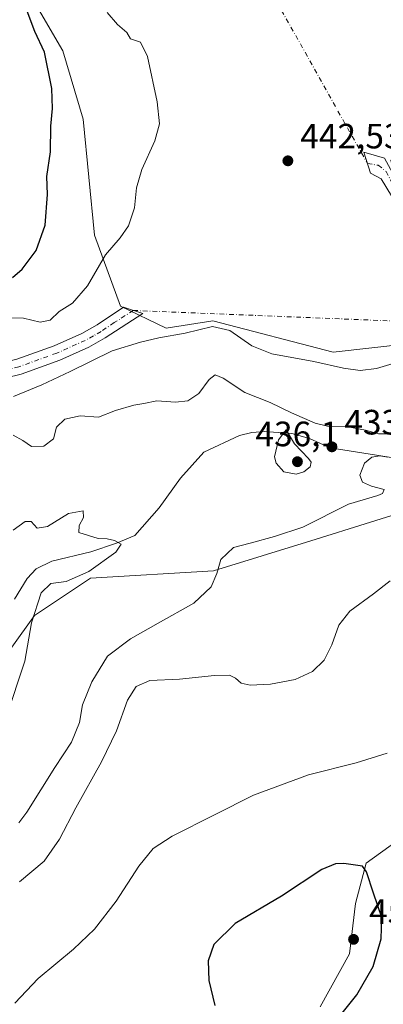
# Model space of a CAD drawing. Units: metres. Extents: x 629276 to 632767, y 4655593 to 4657969.
# Drawn here: x 631298 to 631401, y 4657387 to 4657667 of the extents above; entities that cross this region are included whole.
import ezdxf

# ---------------------------------------------------------------- set-up
doc = ezdxf.new("R2010")
doc.units = ezdxf.units.M
doc.header["$MEASUREMENT"] = 0
doc.linetypes.add('DGN Style 4', pattern=[2.6384748266838614, 1.318413404963828, -0.6592067024819142, 0.001648016756204785, -0.6592067024819142])
for name, color, linetype, lineweight in [('Camino Cxs', 7, 'Continuous', 0), ('Camino eje', 30, 'DGN Style 4', 13), ('Camino eje virtual', 6, 'DGN Style 4', 0), ('Corriente natural lineal', 142, 'Continuous', 13), ('Cultivos herbáceos CxS', 92, 'Continuous', 0), ('Curva de nivel maestra', 30, 'Continuous', 30), ('Curva de nivel normal', 30, 'Continuous', 0), ('Punto de cota en terreno', 7, 'Continuous', 0), ('Rótulo de punto de cota en terreno', 7, 'Continuous', 0), ('Suelo desnudo CxS', 253, 'Continuous', 0)]:
    doc.layers.add(name, color=color, linetype=linetype, lineweight=lineweight)
doc.styles.add('Style-Arial', font='txt')

# ---------------------------------------------------------------- blocks, each defined once
blk = doc.blocks.new('*U4')
at = {"layer": 'Suelo desnudo CxS', "color": 253, "linetype": 'Continuous', "lineweight": 0}
for points in [[(631302.4965000004, 4657670.963099999, 449.2860999999976), (631310.1414999999, 4657658.025699999, 449.019100000005), (631315.9641000006, 4657638.522299999, 448.4315000000061), (631319.1568999998, 4657605.511299999, 446.6882999999943), (631326.6069, 4657585.278700001, 443.2820000000065), (631339.5657000003, 4657579.058300001, 441.3858000000037), (631352.8756999997, 4657581.139699999, 441.0138000000007), (631387.1754999999, 4657572.1677, 441.4048000000039), (631408.3450999996, 4657574.5189, 441.2130999999936), (631410.6875, 4657594.859099999, 442.4557999999961), (631403.6407000005, 4657626.8553, 444.3320999999996), (631433.0387000004, 4657629.998500001, 451.3565999999992), (631454.3245000001, 4657639.581499999, 455.8012000000017), (631490.3356999997, 4657664.894900001, 458.3493000000017), (631533.9725000003, 4657677.6711, 461.2225999999937)], [(631414.8444999997, 4657529.115300001, 438.1944999999978), (631380.7865000004, 4657518.4691, 436.2403000000049), (631353.1135, 4657509.951300001, 434.5146999999997), (631317.9914999995, 4657507.8225, 430.3408000000054), (631302.0264999997, 4657497.1753, 429.7332000000025), (631277.5475000005, 4657463.100500001, 426.965400000001)], [(631383.4358999999, 4657385.8233, 452.4951000000001), (631391.8838999998, 4657400.8705, 453.3436999999976), (631393.5571, 4657415.1779, 451.6971999999951), (631396.6359000001, 4657426.742699999, 449.4964000000036), (631418.3838999998, 4657442.315500001, 445.991200000004)]]:
    blk.add_polyline3d(points, dxfattribs=at)
blk = doc.blocks.new('5PATER')
at = {"layer": 'Punto de cota en terreno', "linetype": 'Continuous', "lineweight": 0}
h = blk.add_hatch(color=51, dxfattribs=at)
edge = h.paths.add_edge_path()
edge.add_ellipse((0, 0), major_axis=(-0.1095731443231308, -0.1110710700762829), ratio=0.9994222409660322, start_angle=0, end_angle=360)

msp = doc.modelspace()

# ---------------------------------------------------------------- linework, layer by layer
at = {"layer": 'Camino Cxs', "color": 7, "linetype": 'Continuous', "lineweight": 0}
for points in [[(631439.5701000001, 4657569.9801, 441.5611999999965), (631435.2100999998, 4657572.790100001, 441.7066999999952), (631434.1401000004, 4657576.380100001, 442.0939999999973), (631430.6300999997, 4657579.9101, 442.3766000000033), (631423.0701000001, 4657586.0701, 442.6420000000071), (631419.7100999998, 4657589.7601, 442.8353000000062), (631413.8400999998, 4657598.040100001, 443.1569000000018), (631410.6801000005, 4657603.360099999, 443.2528000000021), (631403.8601000002, 4657616.720100001, 443.4989999999962), (631400.8444999997, 4657621.535300001, 443.4875999999931), (631397.7917, 4657623.151500001, 443.3113000000012), (631395.9647000004, 4657629.165899999, 443.600099999996), (631401.7969000004, 4657627.4091, 444.1459999999934), (631406.8701, 4657618.2401, 443.8021000000008), (631413.6401000004, 4657604.9901, 443.7249000000011), (631416.6700999998, 4657599.870100001, 443.5893999999971), (631422.3400999998, 4657591.880100001, 443.3816999999981), (631425.4001000002, 4657588.520099999, 443.1852999999974), (631432.9001000002, 4657582.4101, 442.8592000000062), (631437.1300999997, 4657578.1601, 442.4903000000049)], [(631260.7100999998, 4657534.780099999, 441.9517000000051), (631249.2901, 4657525.630100001, 442.4247999999934), (631245.8501000004, 4657528.790100001, 442.6594000000041), (631257.8400999998, 4657538.0801, 442.7951999999932), (631260.5301000001, 4657540.710100001, 442.8338999999978), (631271.9001000002, 4657557.4901, 442.8503000000055), (631276.6700999998, 4657564.090100001, 442.7451000000001), (631279.6700999998, 4657565.960100001, 442.6652000000031), (631296.9901000002, 4657570.1501, 442.7072000000044), (631307.6201, 4657573.950099999, 442.9400000000023), (631315.5500999996, 4657577.5001, 442.6303000000044), (631319.9001000002, 4657579.960100001, 442.624100000001), (631327.4301000005, 4657584.960100001, 442.7453999999998), (631332.9801000003, 4657583.1601, 442.225900000005), (631322.1901000004, 4657576.2301, 441.5417000000016), (631317.5201000003, 4657573.600099999, 441.6171000000032), (631309.2401000002, 4657569.890100001, 441.7323000000034), (631298.2401000002, 4657565.960100001, 441.8653999999952), (631281.3901000004, 4657561.890100001, 441.9018999999971), (631279.7100999998, 4657560.840100001, 441.9018000000069), (631275.4700999996, 4657554.9801, 441.8825999999972), (631263.9001000002, 4657537.9001, 441.9505000000063)]]:
    msp.add_polyline3d(points, close=True, dxfattribs=at)
for points in [[(631435.2100999998, 4657572.790100001, 441.7066999999952), (631434.1401000004, 4657576.380100001, 442.0939999999973), (631430.6300999997, 4657579.9101, 442.3766000000033), (631423.0701000001, 4657586.0701, 442.6420000000071), (631419.7100999998, 4657589.7601, 442.8353000000062), (631413.8400999998, 4657598.040100001, 443.1569000000018), (631410.6801000005, 4657603.360099999, 443.2528000000021), (631403.8601000002, 4657616.720100001, 443.4989999999962), (631400.8444999997, 4657621.535300001, 443.4875999999931), (631397.7917, 4657623.151500001, 443.3113000000012), (631395.9647000004, 4657629.165899999, 443.600099999996), (631401.7969000004, 4657627.4091, 444.1459999999934), (631406.8701, 4657618.2401, 443.8021000000008), (631413.6401000004, 4657604.9901, 443.7249000000011), (631416.6700999998, 4657599.870100001, 443.5893999999971), (631422.3400999998, 4657591.880100001, 443.3816999999981), (631425.4001000002, 4657588.520099999, 443.1852999999974), (631432.9001000002, 4657582.4101, 442.8592000000062), (631437.1300999997, 4657578.1601, 442.4903000000049), (631439.5701000001, 4657569.9801, 441.5611999999965)], [(631260.7100999998, 4657534.780099999, 441.9517000000051), (631249.2901, 4657525.630100001, 442.4247999999934), (631245.8501000004, 4657528.790100001, 442.6594000000041), (631257.8400999998, 4657538.0801, 442.7951999999932), (631260.5301000001, 4657540.710100001, 442.8338999999978), (631271.9001000002, 4657557.4901, 442.8503000000055), (631276.6700999998, 4657564.090100001, 442.7451000000001), (631279.6700999998, 4657565.960100001, 442.6652000000031), (631296.9901000002, 4657570.1501, 442.7072000000044), (631307.6201, 4657573.950099999, 442.9400000000023), (631315.5500999996, 4657577.5001, 442.6303000000044), (631319.9001000002, 4657579.960100001, 442.624100000001), (631327.4301000005, 4657584.960100001, 442.7453999999998), (631332.9801000003, 4657583.1601, 442.225900000005), (631322.1901000004, 4657576.2301, 441.5417000000016), (631317.5201000003, 4657573.600099999, 441.6171000000032), (631309.2401000002, 4657569.890100001, 441.7323000000034), (631298.2401000002, 4657565.960100001, 441.8653999999952), (631281.3901000004, 4657561.890100001, 441.9018999999971), (631279.7100999998, 4657560.840100001, 441.9018000000069), (631275.4700999996, 4657554.9801, 441.8825999999972), (631263.9001000002, 4657537.9001, 441.9505000000063), (631260.7100999998, 4657534.780099999, 441.9517000000051)]]:
    msp.add_polyline3d(points, dxfattribs=at)
at = {"layer": 'Camino eje', "color": 30, "linetype": 'DGN Style 4', "lineweight": 13}
for points in [[(631396.9617, 4657625.8839, 443.4533999999985), (631399.9713000003, 4657625.424699999, 443.7376999999979), (631402.2901, 4657623.6601, 443.7969000000012), (631405.3651000002, 4657617.4801, 443.6438000000053), (631408.7500999998, 4657610.8551, 443.5945000000065), (631412.1601, 4657604.175100001, 443.4521999999997), (631413.6750999996, 4657601.6151, 443.4282999999996), (631415.2550999997, 4657598.9551, 443.3684999999969), (631418.0900999998, 4657594.960100001, 443.2942000000039), (631421.0251000002, 4657590.8201, 443.1113000000041), (631424.2351000002, 4657587.295100001, 442.8997999999993), (631431.7651000004, 4657581.1601, 442.6119999999937), (631435.6350999996, 4657577.270099999, 442.2746000000043), (631438.1813000003, 4657568.732100001, 441.4127000000008)], [(631330.2050999999, 4657584.0601, 442.4618999999948), (631324.8101000005, 4657580.595100001, 442.2201999999961), (631321.0450999998, 4657578.095100001, 442.0970999999991), (631318.8701, 4657576.8651, 442.0645999999979), (631316.5351, 4657575.550100001, 442.1079000000027), (631308.4301000005, 4657571.920100001, 442.2627000000066), (631297.6151000002, 4657568.0551, 442.2654000000039), (631289.1901000004, 4657566.020099999, 442.449099999998), (631280.5301000001, 4657563.925100001, 442.2942999999942), (631278.1901000004, 4657562.465100001, 442.2553999999946), (631275.8051000005, 4657559.165100001, 442.3325000000041), (631273.6851000005, 4657556.235099999, 442.3445999999968), (631262.2150999998, 4657539.3051, 442.3705999999948), (631259.2751000002, 4657536.4301, 442.3595999999961), (631253.5651000004, 4657531.8551, 442.1921000000002), (631247.5701000001, 4657527.210100001, 442.5071000000025)]]:
    msp.add_polyline3d(points, dxfattribs=at)
at = {"layer": 'Camino eje virtual', "color": 6, "linetype": 'DGN Style 4', "lineweight": 0, "extrusion": (-0.01653844429805488, 0.02946669954321647, 0.9994289336807445), "elevation": 127245.7391832519, "flags": 128}
msp.add_lwpolyline([(-2830224.74737636, -3750508.930293798), (-2830224.74737636, -3750436.987268055)], dxfattribs=at)
at = {"layer": 'Camino eje virtual', "color": 6, "linetype": 'DGN Style 4', "lineweight": 0, "extrusion": (0.008369805547499198, -0.0003380657849196569, 0.9999649154178473), "elevation": 4151.987618251911, "flags": 128}
msp.add_lwpolyline([(631304.387898897, 4657585.729899147), (631394.2672574125, 4657582.099698939)], dxfattribs=at)
at = {"layer": 'Corriente natural lineal', "color": 142, "linetype": 'Continuous', "lineweight": 13}
msp.add_polyline3d([(631404.9600999998, 4657542.030099999, 435.3874999999971), (631386.3201000001, 4657544.970100001, 434.2378999999929), (631380.4301000005, 4657547.630100001, 434.4306999999972), (631375.3800999997, 4657548.9901, 434.6312999999937), (631367.6501000002, 4657549.630100001, 433.2378000000026), (631363.9600999998, 4657549.300100001, 432.7532999999967), (631360.5201000003, 4657548.4801, 432.3986000000005), (631350.2801000001, 4657543.7301, 432.0206000000035), (631343.6300999997, 4657536.270099999, 431.6003000000055), (631337.5800999999, 4657527.9101, 430.9992000000057), (631330.7001, 4657520.030099999, 430.5712000000058), (631325.4101, 4657517.770099999, 430.3154000000068), (631318.0701000001, 4657515.300100001, 429.9765999999945), (631306.9600999998, 4657512.6601, 429.401199999993), (631302.5701000001, 4657510.5101, 429.2884999999952), (631300.0000999998, 4657507.7401, 429.3175000000047), (631296.3601000002, 4657501.8201, 429.3062999999966)], dxfattribs=at)
at = {"layer": 'Cultivos herbáceos CxS', "color": 92, "linetype": 'Continuous', "lineweight": 0}
for points in [[(631533.9725000003, 4657677.6711, 461.2225999999937), (631490.3356999997, 4657664.894900001, 458.3493000000017), (631454.3245000001, 4657639.581499999, 455.8012000000017), (631433.0387000004, 4657629.998500001, 451.3565999999992), (631403.6407000005, 4657626.8553, 444.3320999999996), (631410.6875, 4657594.859099999, 442.4557999999961), (631408.3450999996, 4657574.5189, 441.2130999999936), (631387.1754999999, 4657572.1677, 441.4048000000039), (631352.8756999997, 4657581.139699999, 441.0138000000007), (631339.5657000003, 4657579.058300001, 441.3858000000037), (631326.6069, 4657585.278700001, 443.2820000000065), (631319.1568999998, 4657605.511299999, 446.6882999999943), (631315.9641000006, 4657638.522299999, 448.4315000000061), (631310.1414999999, 4657658.025699999, 449.019100000005), (631302.4965000004, 4657670.963099999, 449.2860999999976)], [(631302.4965000004, 4657670.963099999, 449.2860999999976), (631310.1414999999, 4657658.025699999, 449.019100000005), (631315.9641000006, 4657638.522299999, 448.4315000000061), (631319.1568999998, 4657605.511299999, 446.6882999999943), (631326.6069, 4657585.278700001, 443.2820000000065), (631339.5657000003, 4657579.058300001, 441.3858000000037), (631352.8756999997, 4657581.139699999, 441.0138000000007), (631387.1754999999, 4657572.1677, 441.4048000000039), (631408.3450999996, 4657574.5189, 441.2130999999936), (631410.6875, 4657594.859099999, 442.4557999999961), (631403.6407000005, 4657626.8553, 444.3320999999996), (631433.0387000004, 4657629.998500001, 451.3565999999992), (631454.3245000001, 4657639.581499999, 455.8012000000017), (631490.3356999997, 4657664.894900001, 458.3493000000017), (631533.9725000003, 4657677.6711, 461.2225999999937)], [(631277.5475000005, 4657463.100500001, 426.965400000001), (631302.0264999997, 4657497.1753, 429.7332000000025), (631317.9914999995, 4657507.8225, 430.3408000000054), (631353.1135, 4657509.951300001, 434.5146999999997), (631380.7865000004, 4657518.4691, 436.2403000000049), (631414.8444999997, 4657529.115300001, 438.1944999999978)], [(631414.8444999997, 4657529.115300001, 438.1944999999978), (631380.7865000004, 4657518.4691, 436.2403000000049), (631353.1135, 4657509.951300001, 434.5146999999997), (631317.9914999995, 4657507.8225, 430.3408000000054), (631302.0264999997, 4657497.1753, 429.7332000000025), (631277.5475000005, 4657463.100500001, 426.965400000001)], [(631418.3838999998, 4657442.315500001, 445.991200000004), (631396.6359000001, 4657426.742699999, 449.4964000000036), (631393.5571, 4657415.1779, 451.6971999999951), (631391.8838999998, 4657400.8705, 453.3436999999976), (631383.4358999999, 4657385.8233, 452.4951000000001)], [(631383.4358999999, 4657385.8233, 452.4951000000001), (631391.8838999998, 4657400.8705, 453.3436999999976), (631393.5571, 4657415.1779, 451.6971999999951), (631396.6359000001, 4657426.742699999, 449.4964000000036), (631418.3838999998, 4657442.315500001, 445.991200000004)]]:
    msp.add_polyline3d(points, dxfattribs=at)
at = {"layer": 'Curva de nivel maestra', "color": 30, "linetype": 'Continuous', "lineweight": 30, "elevation": 450, "flags": 128}
for points in [[(631295.7400000002, 4657593.4001), (631298.5800000001, 4657595.790100001), (631302.5, 4657601.1601), (631305.0800000001, 4657608.360099999), (631305.79, 4657617.0801), (631305.5800000001, 4657622.1801), (631306.6100000005, 4657629.1801), (631306.7000000002, 4657636.5601), (631307.2199999997, 4657641.5801), (631306.9900000002, 4657647.270099999), (631304.8600000005, 4657657.5701), (631302.1200000001, 4657663.470100001), (631299.6900000004, 4657670.0001)], [(631386.2300000006, 4657379.590100001), (631393.9400000004, 4657389.2401), (631398.5700000003, 4657397.300100001), (631400.9100000003, 4657405.120100001), (631401.0199999996, 4657411.2401), (631398.6699999999, 4657418.170100001), (631396.7300000006, 4657424.210100001), (631395.5199999996, 4657425.840100001), (631390.2400000002, 4657426.620100001), (631387.8099999997, 4657426.5001), (631383.9100000003, 4657424.920100001), (631372.4600000001, 4657417.3301), (631359.2599999999, 4657409.5001), (631353.1299999999, 4657403.5001), (631351.5599999997, 4657398.9101), (631351.7000000002, 4657393.280099999), (631353.4199999999, 4657386.130100001)]]:
    msp.add_lwpolyline(points, dxfattribs=at)
at = {"layer": 'Curva de nivel normal', "color": 30, "linetype": 'Continuous', "lineweight": 0, "flags": 128}
for points, elevation in [([(631294.1299999999, 4657581.940099999), (631298.8799999999, 4657581.850099999), (631303.6299999999, 4657580.770099999), (631306.4900000002, 4657581.2601), (631309.1200000001, 4657583.720100001), (631312.8499999996, 4657586.100099999), (631317.1200000001, 4657591.090100001), (631322.29, 4657599.9101), (631326.4500000002, 4657604.780099999), (631328.8399999999, 4657608.1601), (631330.54, 4657613.280099999), (631331.1699999999, 4657618.960100001), (631332.6299999999, 4657624.2301), (631336.3600000005, 4657632.3301), (631337.6399999997, 4657637.190099999), (631337, 4657643.470100001), (631334.2800000003, 4657656.4001), (631332.3099999997, 4657660.4901), (631329.4000000004, 4657661.4101), (631328.3300000001, 4657663.1801), (631325.7599999999, 4657665.5001), (631322.7400000002, 4657668.9001)], 445), ([(631406.1699999999, 4657569.520099999), (631399.54, 4657567.550100001), (631394.8499999996, 4657567.0001), (631390.1699999999, 4657567.610099999), (631381.6399999997, 4657569.5101), (631369.7000000002, 4657571.7301), (631363.9800000006, 4657573.950099999), (631357.7199999997, 4657578.360099999), (631352.7999999998, 4657579.4801), (631344.9900000002, 4657577.640100001), (631337.5099999999, 4657576.270099999), (631332.2599999999, 4657575.0001), (631324.2100000001, 4657572.590100001), (631312.1799999997, 4657566.6501), (631304.1200000001, 4657562.9001), (631296.0800000001, 4657559.5801)], 440), ([(631402.6299999999, 4657548.950099999), (631400.1399999997, 4657548.950099999), (631396.4199999999, 4657550.0101), (631390.9100000003, 4657551.0101), (631385.5800000001, 4657551.110099999), (631382.04, 4657551.9801), (631375.2800000003, 4657554.920100001), (631369.2199999997, 4657557.860099999), (631362, 4657560.7301), (631355.8099999997, 4657564.8301), (631353.5800000001, 4657565.7601), (631351.8600000005, 4657564.4001), (631348.8799999999, 4657560.440099999), (631345.79, 4657558.300100001), (631342.2599999999, 4657557.9101), (631336.9500000002, 4657558.340100001), (631333.2599999999, 4657557.5701), (631330.3399999999, 4657557.090100001), (631325.1600000003, 4657555.5701), (631320.3200000003, 4657553.6601), (631315.0599999997, 4657554.100099999), (631310.7100000001, 4657553.0701), (631308.3399999999, 4657550.8201), (631307.4400000004, 4657547.470100001), (631304.7000000002, 4657545.4101), (631301.1799999997, 4657545.370100001), (631298.7599999999, 4657547.040100001), (631295.9299999997, 4657548.5601)], 435), ([(631373.7699999996, 4657550.0801), (631371.5700000003, 4657547.270099999), (631370.4400000004, 4657542.420100001), (631370.9800000006, 4657540.550100001), (631373.1600000003, 4657538.140100001), (631376.6799999997, 4657537.470100001), (631378.8700000001, 4657538.1601), (631380.6500000004, 4657539.5801), (631380.9500000002, 4657540.850099999), (631380.1600000003, 4657541.890100001), (631376.1900000004, 4657546.050100001), (631373.7699999996, 4657550.0801)], 435), ([(631297.5700000003, 4657438.1601), (631299.8700000001, 4657441.1801), (631307.8799999999, 4657453.920100001), (631312.5899999999, 4657461.140100001), (631314.8799999999, 4657466.790100001), (631315.7199999997, 4657471.790100001), (631318.4100000003, 4657478.360099999), (631322.8399999999, 4657485.6801), (631329.3799999999, 4657490.5801), (631337.3399999999, 4657495.0001), (631347.5099999999, 4657500.770099999), (631352.4000000004, 4657505.380100001), (631354.0300000003, 4657509.210100001), (631355.2100000001, 4657513.1501), (631358.79, 4657516.530099999), (631363.5099999999, 4657517.780099999), (631370.5099999999, 4657519.670100001), (631378.5099999999, 4657522.340100001), (631391.5199999996, 4657528.9001), (631399.9100000003, 4657531.370100001), (631401.25, 4657531.920100001), (631401.7300000006, 4657533.040100001), (631398.1200000001, 4657534.0101), (631395.5899999999, 4657535.200099999), (631394.8200000003, 4657537.1601), (631396.1500000004, 4657540.620100001), (631398.1699999999, 4657542.280099999), (631400.4800000006, 4657542.690099999), (631402.7599999999, 4657542.300100001)], 435), ([(631295.9500000002, 4657521.550100001), (631299.4000000004, 4657523.960100001), (631301.0700000003, 4657523.960100001), (631302.8499999996, 4657522.100099999), (631305.75, 4657522.5801), (631311.7699999996, 4657526.280099999), (631315.9600000001, 4657527.0001), (631316.0199999996, 4657525.1501), (631314.7800000003, 4657522.860099999), (631314.6900000004, 4657520.860099999), (631320.25, 4657519.100099999), (631322.7800000003, 4657519.020099999), (631324.9000000004, 4657518.590100001), (631326.7300000006, 4657517.4801), (631325.2300000006, 4657515.200099999), (631317.5099999999, 4657509.700099999), (631311.0800000001, 4657506.9101), (631306.6799999997, 4657506.3201), (631303.9699999997, 4657503.710100001), (631301.2300000006, 4657495.130100001), (631299.2999999998, 4657484.220100001), (631293.9400000004, 4657468.140100001)], 430), ([(631297.7699999996, 4657421.390100001), (631304.7999999998, 4657427.220100001), (631309.1399999997, 4657433.4901), (631313.7999999998, 4657442.4901), (631321.1500000004, 4657455.5801), (631325.4199999999, 4657464.390100001), (631328.5999999996, 4657473.0601), (631331.04, 4657477.030099999), (631334.9699999997, 4657478.7501), (631343.3700000001, 4657479.0801), (631353.3600000005, 4657480.130100001), (631357.6500000004, 4657480.190099999), (631359.3399999999, 4657479.4101), (631360.9199999999, 4657477.940099999), (631363.5499999998, 4657477.4101), (631369.3399999999, 4657477.640100001), (631376.3200000003, 4657479.0001), (631381.25, 4657481.3101), (631384.6100000005, 4657484.5001), (631386.8399999999, 4657488.860099999), (631388.8399999999, 4657494.4901), (631391.9500000002, 4657498.420100001), (631398.6399999997, 4657503.380100001), (631403.4000000004, 4657507.0601)], 440), ([(631402.6100000005, 4657458.0601), (631393.7199999997, 4657455.2601), (631380.1799999997, 4657451.800100001), (631364.4400000004, 4657446.100099999), (631353.3300000001, 4657440.4301), (631341.25, 4657434.390100001), (631335.8799999999, 4657430.9001), (631331.7800000003, 4657425.8301), (631325.3300000001, 4657415.860099999), (631319.1900000004, 4657407.920100001), (631313.1799999997, 4657402.190099999), (631303.0899999999, 4657393.840100001), (631296.4400000004, 4657386.840100001)], 445)]:
    msp.add_lwpolyline(points, dxfattribs=dict(at, elevation=elevation))
at = {"layer": 'Suelo desnudo CxS', "color": 253, "linetype": 'Continuous', "lineweight": 0}
for points in [[(631302.4965000004, 4657670.963099999, 449.2860999999976), (631310.1414999999, 4657658.025699999, 449.019100000005), (631315.9641000006, 4657638.522299999, 448.4315000000061), (631319.1568999998, 4657605.511299999, 446.6882999999943), (631326.6069, 4657585.278700001, 443.2820000000065), (631339.5657000003, 4657579.058300001, 441.3858000000037), (631352.8756999997, 4657581.139699999, 441.0138000000007), (631387.1754999999, 4657572.1677, 441.4048000000039), (631408.3450999996, 4657574.5189, 441.2130999999936), (631410.6875, 4657594.859099999, 442.4557999999961), (631403.6407000005, 4657626.8553, 444.3320999999996), (631433.0387000004, 4657629.998500001, 451.3565999999992), (631454.3245000001, 4657639.581499999, 455.8012000000017), (631490.3356999997, 4657664.894900001, 458.3493000000017), (631533.9725000003, 4657677.6711, 461.2225999999937)], [(631414.8444999997, 4657529.115300001, 438.1944999999978), (631380.7865000004, 4657518.4691, 436.2403000000049), (631353.1135, 4657509.951300001, 434.5146999999997), (631317.9914999995, 4657507.8225, 430.3408000000054), (631302.0264999997, 4657497.1753, 429.7332000000025), (631277.5475000005, 4657463.100500001, 426.965400000001)], [(631383.4358999999, 4657385.8233, 452.4951000000001), (631391.8838999998, 4657400.8705, 453.3436999999976), (631393.5571, 4657415.1779, 451.6971999999951), (631396.6359000001, 4657426.742699999, 449.4964000000036), (631418.3838999998, 4657442.315500001, 445.991200000004)]]:
    msp.add_polyline3d(points, dxfattribs=at)

# ---------------------------------------------------------------- block references
at = {"layer": 'Punto de cota en terreno', "color": 7, "linetype": 'Continuous', "lineweight": 0, "xscale": 10, "yscale": 10, "zscale": 10}
for p in [(631374.2800000003, 4657626.67, 442.5299999999989), (631386.8300000001, 4657545.230000001, 433.5800000000018), (631377, 4657541, 436.1000000000058), (631393, 4657405, 453.3999999999942)]:
    msp.add_blockref('5PATER', p, dxfattribs=at)
at = {"layer": 'Suelo desnudo CxS', "color": 253, "linetype": 'Continuous', "lineweight": 0}
msp.add_blockref('*U4', (0, 0), dxfattribs=at)

# ---------------------------------------------------------------- texts
at = {"layer": 'Rótulo de punto de cota en terreno', "color": 7, "linetype": 'Continuous', "lineweight": 0, "style": 'Style-Arial'}
for s, p in [('442,53', (631377.8077999996, 4657630.197799999)), ('433,58', (631390.3578000005, 4657548.7578)), ('436,1', (631365.0181999998, 4657545.409700001)), ('453,4', (631397.4096999997, 4657409.409700001))]:
    msp.add_text(s, height=7.000000000000002, dxfattribs=at).set_placement(p)

doc.saveas('drawing.dxf')
